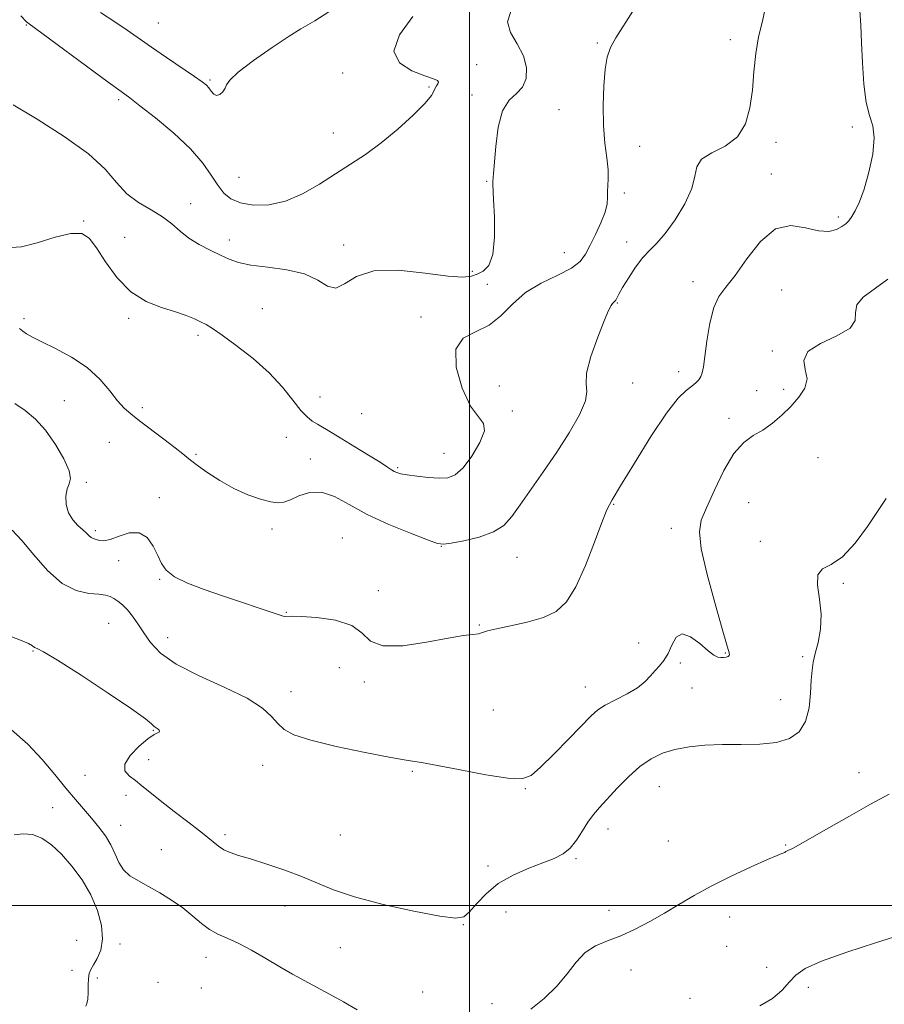
# Model space of a CAD drawing. Extents: x 2059800 to 2062700, y 314800 to 317700.
# Drawn here: x 2060381 to 2060610, y 315974 to 316235 of the extents above; entities that cross this region are included whole.
import ezdxf

# ---------------------------------------------------------------- set-up
doc = ezdxf.new("R2010")
doc.units = 0
doc.header["$MEASUREMENT"] = 0
for name, color, linetype, lineweight in [('32000', 7, 'Continuous', 0), ('DTM SPOT ELEVATION', 2, 'Continuous', 13), ('INDEX CONTOUR', 41, 'Continuous', 13), ('INTERMEDIATE CONTOUR', 44, 'Continuous', 0)]:
    doc.layers.add(name, color=color, linetype=linetype, lineweight=lineweight)

msp = doc.modelspace()

# ---------------------------------------------------------------- linework, layer by layer
at = {"layer": '32000', "flags": 128}
for points in [[(2060500, 315000), (2060500, 317500)], [(2062500, 316000), (2060000, 316000)]]:
    msp.add_lwpolyline(points, dxfattribs=at)
at = {"layer": 'DTM SPOT ELEVATION'}
for p in [(2060382.73, 316233.19, 1168.1), (2060417.64, 316233.73, 1165.1), (2060569.11, 316229.3, 1173.7), (2060533.85, 316228.37, 1171.8), (2060501.95, 316222.62, 1168.6), (2060466.5, 316220.42, 1167.5), (2060431.32, 316218.56, 1165.8), (2060489.29, 316216.71, 1167.8), (2060500.72, 316214.65, 1169.6), (2060407.18, 316213.36, 1168.3), (2060523.7, 316210.74, 1170.9), (2060601.34, 316206.14, 1175.6), (2060464.03, 316204.54, 1167.2), (2060545.06, 316201.01, 1172.97), (2060581.14, 316202.07, 1174.3), (2060438.98, 316192.8, 1166.8), (2060579.88, 316193.69, 1175.6), (2060504.56, 316191.76, 1169.9), (2060541, 316188.69, 1172.31), (2060426.27, 316185.81, 1169.6), (2060597.63, 316182.33, 1175.7), (2060397.89, 316181.29, 1171.9), (2060408.75, 316176.9, 1170.7), (2060436.45, 316176.23, 1169.5), (2060466.74, 316174.91, 1169.5), (2060541.66, 316175.67, 1173.5), (2060525.14, 316172.85, 1171.1), (2060500.82, 316167.9, 1169.6), (2060504.76, 316164.49, 1171.3), (2060559.15, 316165.15, 1175.4), (2060582.69, 316162.97, 1176.8), (2060539.17, 316159.51, 1174.1), (2060445.18, 316158.07, 1170.8), (2060382.13, 316155.41, 1173.6), (2060409.81, 316155.47, 1172.4), (2060487.23, 316155.8, 1171.7), (2060428.16, 316150.95, 1172.4), (2060580.19, 316146.83, 1177.9), (2060555.43, 316141.39, 1175.3), (2060543.2, 316138.35, 1174.8), (2060507.96, 316137.58, 1172.8), (2060576.06, 316136.33, 1177.69), (2060583.16, 316136.63, 1177.8), (2060392.81, 316133.68, 1175.22), (2060460.45, 316134.6, 1170.9), (2060413.47, 316131.78, 1173.5), (2060471.45, 316130.22, 1170.6), (2060511.35, 316130.94, 1172.3), (2060568.76, 316129.03, 1177.64), (2060404.74, 316122.66, 1175.47), (2060451.56, 316123.93, 1173.2), (2060493.31, 316119.75, 1171.2), (2060427.65, 316119.47, 1173.7), (2060457.91, 316118.19, 1173.5), (2060592.28, 316118.6, 1178.6), (2060480.98, 316115.96, 1171.8), (2060398.58, 316112.01, 1175.8), (2060417.92, 316107.94, 1175.72), (2060538.19, 316106.18, 1176.1), (2060573.95, 316106.64, 1178.9), (2060401.04, 316099.22, 1175.7), (2060447.79, 316099.66, 1174.3), (2060553.49, 316099.85, 1177.4), (2060466.38, 316097.27, 1175.1), (2060576.98, 316096.41, 1179.7), (2060492.61, 316095.11, 1174.04), (2060407.13, 316091.33, 1176.4), (2060512.61, 316092.21, 1174.8), (2060418.04, 316086.33, 1176.1), (2060475.93, 316083.33, 1174.8), (2060599, 316085.29, 1180.2), (2060451.59, 316077.61, 1175.9), (2060404.55, 316074.69, 1179.1), (2060502.63, 316074.22, 1175.9), (2060420.12, 316070.89, 1177.2), (2060544.79, 316069.47, 1177.32), (2060384.47, 316067.33, 1180.1), (2060567.71, 316066.8, 1177.9), (2060588.23, 316065.84, 1179.74), (2060465.56, 316062.96, 1177.9), (2060555.88, 316064.18, 1178.26), (2060472.17, 316059.16, 1176.5), (2060530.67, 316057.84, 1177.3), (2060558.9, 316057.57, 1178.6), (2060452.83, 316056.61, 1177.4), (2060582.39, 316054.48, 1179.1), (2060506.33, 316051.7, 1176.8), (2060416.34, 316046.4, 1180.1), (2060415.1, 316038.58, 1179.1), (2060445.27, 316037.07, 1178.7), (2060398.22, 316034.43, 1180.8), (2060484.88, 316035.54, 1178.2), (2060603.14, 316035.17, 1181.5), (2060550.3, 316031.4, 1180.9), (2060409.12, 316029.17, 1180.7), (2060514.78, 316030.89, 1178.1), (2060389.68, 316025.87, 1183.1), (2060407.69, 316021.17, 1181.21), (2060435.28, 316018.76, 1179.6), (2060465.87, 316018.67, 1178.7), (2060536.65, 316020.24, 1180.6), (2060552.69, 316017.06, 1180.9), (2060583.71, 316015.96, 1181.9), (2060418.48, 316014.74, 1181.3), (2060504.92, 316010.47, 1179.57), (2060528.26, 316012.35, 1180.2), (2060451.21, 315999.84, 1180.9), (2060509.73, 315998.2, 1180.9), (2060536.96, 315998.7, 1181.38), (2060498.42, 315994.86, 1180.06), (2060568.88, 315996.95, 1182.7), (2060396.03, 315990.72, 1185.9), (2060407.54, 315989.73, 1183.2), (2060465.85, 315988.76, 1181.1), (2060568.06, 315989.18, 1182.89), (2060430.26, 315986.24, 1182.6), (2060394.78, 315982.82, 1185.1), (2060542.77, 315982.86, 1182.7), (2060578.71, 315983.57, 1183.4), (2060401.52, 315980.75, 1183.3), (2060417.56, 315979.65, 1183.7), (2060429.01, 315978.15, 1182.7), (2060487.67, 315977.06, 1181.1), (2060589.69, 315978.29, 1184.4), (2060505.96, 315973.98, 1181.3), (2060558.36, 315975.39, 1183.7)]:
    msp.add_point(p, dxfattribs=at)
at = {"layer": 'INDEX CONTOUR'}
for points in [[(2060510.97, 316236.746, 1170), (2060510.1, 316234.011, 1170), (2060510.886, 316231.16, 1170), (2060512.631, 316228.154, 1170), (2060514.328, 316225.04, 1170), (2060515.158, 316221.907, 1170), (2060515.04, 316219.02, 1170), (2060514.076, 316216.69, 1170), (2060512.431, 316215.017, 1170), (2060510.516, 316213.261, 1170), (2060508.804, 316210.472, 1170), (2060507.658, 316206.079, 1170), (2060506.996, 316201.021, 1170), (2060506.389, 316193.864, 1170), (2060506.173, 316191.729, 1170), (2060506.175, 316191.058, 1170), (2060506.413, 316186.932, 1170), (2060506.619, 316182.349, 1170), (2060506.642, 316177.018, 1170), (2060506.207, 316172.36, 1170), (2060505.14, 316169.447, 1170), (2060503.66, 316167.951, 1170), (2060502.087, 316167.201, 1170), (2060500.532, 316166.667, 1170), (2060498.264, 316166.42, 1170), (2060494.345, 316166.674, 1170), (2060488.258, 316167.479, 1170), (2060481.182, 316168.208, 1170), (2060474.719, 316168.063, 1170), (2060470.085, 316166.585, 1170), (2060466.96, 316164.659, 1170), (2060464.636, 316163.509, 1170), (2060462.443, 316163.997, 1170), (2060459.846, 316165.553, 1170), (2060456.349, 316167.249, 1170), (2060451.698, 316168.364, 1170), (2060446.627, 316169.02, 1170), (2060442.117, 316169.548, 1170), (2060438.863, 316170.224, 1170), (2060436.44, 316171.107, 1170), (2060434.133, 316172.207, 1170), (2060431.418, 316173.525, 1170), (2060428.498, 316175.046, 1170), (2060425.759, 316176.746, 1170), (2060423.45, 316178.593, 1170), (2060421.275, 316180.504, 1170), (2060418.799, 316182.387, 1170), (2060415.742, 316184.206, 1170), (2060412.422, 316186.155, 1170), (2060409.31, 316188.487, 1170), (2060406.626, 316191.41, 1170), (2060403.589, 316194.945, 1170), (2060399.165, 316199.074, 1170), (2060392.768, 316203.671, 1170), (2060385.586, 316208.192, 1170), (2060379.255, 316211.987, 1170)], [(2060610.336, 316107.803, 1180), (2060608.242, 316104.584, 1180), (2060605.383, 316100.336, 1180), (2060602.073, 316095.901, 1180), (2060598.728, 316092.333, 1180), (2060595.747, 316090.32, 1180), (2060593.466, 316089.099, 1180), (2060592.208, 316087.54, 1180), (2060592.119, 316084.796, 1180), (2060592.657, 316081.133, 1180), (2060593.103, 316077.1, 1180), (2060592.918, 316073.188, 1180), (2060592.285, 316069.657, 1180), (2060591.562, 316066.71, 1180), (2060591.038, 316064.412, 1180), (2060590.712, 316062.273, 1180), (2060590.509, 316059.667, 1180), (2060590.324, 316056.188, 1180), (2060589.91, 316052.309, 1180), (2060588.989, 316048.727, 1180), (2060587.312, 316046.003, 1180), (2060584.773, 316044.162, 1180), (2060581.296, 316043.096, 1180), (2060576.898, 316042.661, 1180), (2060571.966, 316042.591, 1180), (2060566.978, 316042.584, 1180), (2060562.333, 316042.387, 1180), (2060558.133, 316041.945, 1180), (2060554.4, 316041.252, 1180), (2060551.116, 316040.27, 1180), (2060548.1, 316038.845, 1180), (2060545.133, 316036.793, 1180), (2060542.074, 316034.046, 1180), (2060539.11, 316031.004, 1180), (2060534.454, 316025.951, 1180), (2060532.81, 316024.048, 1180), (2060531.357, 316022.063, 1180), (2060529.903, 316019.724, 1180), (2060528.366, 316017.294, 1180), (2060526.693, 316015.169, 1180), (2060524.799, 316013.621, 1180), (2060522.474, 316012.437, 1180), (2060519.476, 316011.272, 1180), (2060515.695, 316009.833, 1180), (2060511.567, 316008.014, 1180), (2060507.661, 316005.756, 1180), (2060504.439, 316003.093, 1180), (2060501.928, 316000.426, 1180), (2060500.054, 315998.25, 1180), (2060498.542, 315996.968, 1180), (2060496.332, 315996.619, 1180), (2060492.168, 315997.147, 1180), (2060485.321, 315998.454, 1180), (2060477.167, 316000.254, 1180), (2060469.605, 316002.22, 1180), (2060464.033, 316004.089, 1180), (2060459.816, 316005.858, 1180), (2060455.812, 316007.597, 1180), (2060451.189, 316009.333, 1180), (2060446.371, 316010.949, 1180), (2060442.091, 316012.287, 1180), (2060438.904, 316013.252, 1180), (2060436.651, 316013.999, 1180), (2060434.992, 316014.741, 1180), (2060433.558, 316015.695, 1180), (2060429.4, 316019.085, 1180), (2060425.87, 316021.821, 1180), (2060421.858, 316024.88, 1180), (2060418.165, 316027.735, 1180), (2060415.394, 316029.982, 1180), (2060413.34, 316031.693, 1180), (2060411.598, 316033.06, 1180), (2060409.934, 316034.289, 1180), (2060408.789, 316035.646, 1180), (2060408.768, 316037.406, 1180), (2060410.237, 316039.708, 1180), (2060412.573, 316042.127, 1180), (2060414.906, 316044.097, 1180), (2060416.54, 316045.212, 1180), (2060417.484, 316045.684, 1180), (2060417.922, 316045.888, 1180), (2060418.022, 316046.124, 1180), (2060417.887, 316046.407, 1180), (2060417.607, 316046.682, 1180), (2060416.869, 316047.16, 1180), (2060416.456, 316047.498, 1180), (2060415.861, 316048.085, 1180), (2060414.245, 316049.409, 1180), (2060410.599, 316052.038, 1180), (2060404.415, 316056.224, 1180), (2060397.206, 316060.96, 1180), (2060390.987, 316064.925, 1180), (2060387.272, 316067.142, 1180), (2060385.577, 316068.025, 1180), (2060384.911, 316068.336, 1180), (2060384.363, 316068.716, 1180), (2060383.314, 316069.344, 1180), (2060381.221, 316070.277, 1180), (2060377.712, 316071.543, 1180)]]:
    msp.add_polyline3d(points, dxfattribs=at)
at = {"layer": 'INTERMEDIATE CONTOUR'}
for points in [[(2060578.51, 316238.317, 1174), (2060577.568, 316234.156, 1174), (2060576.528, 316230.072, 1174), (2060575.806, 316225.587, 1174), (2060575.328, 316220.789, 1174), (2060574.895, 316215.91, 1174), (2060574.274, 316211.196, 1174), (2060573.099, 316206.959, 1174), (2060570.971, 316203.525, 1174), (2060567.735, 316201.084, 1174), (2060564.209, 316199.277, 1174), (2060561.46, 316197.61, 1174), (2060560.198, 316195.638, 1174), (2060559.707, 316193.111, 1174), (2060558.918, 316189.832, 1174), (2060557.048, 316185.765, 1174), (2060554.465, 316181.529, 1174), (2060551.824, 316177.904, 1174), (2060549.625, 316175.415, 1174), (2060547.751, 316173.566, 1174), (2060545.927, 316171.604, 1174), (2060543.973, 316169.003, 1174), (2060542.085, 316166.139, 1174), (2060540.551, 316163.612, 1174), (2060539.578, 316161.883, 1174), (2060539.038, 316160.854, 1174), (2060538.723, 316160.285, 1174), (2060538.452, 316159.954, 1174), (2060538.175, 316159.71, 1174), (2060537.873, 316159.422, 1174), (2060537.49, 316158.877, 1174), (2060536.837, 316157.55, 1174), (2060535.687, 316154.837, 1174), (2060533.965, 316150.454, 1174), (2060532.19, 316145.4, 1174), (2060531.032, 316140.995, 1174), (2060530.893, 316138.142, 1174), (2060531.109, 316136.082, 1174), (2060530.749, 316133.637, 1174), (2060529.112, 316129.918, 1174), (2060526.417, 316125.191, 1174), (2060523.107, 316120.006, 1174), (2060519.61, 316114.874, 1174), (2060513.418, 316106.101, 1174), (2060511.197, 316102.977, 1174), (2060509.078, 316100.645, 1174), (2060506.352, 316098.897, 1174), (2060502.599, 316097.558, 1174), (2060498.545, 316096.579, 1174), (2060495.2, 316095.94, 1174), (2060493.182, 316095.658, 1174), (2060491.536, 316095.886, 1174), (2060488.913, 316096.814, 1174), (2060484.381, 316098.55, 1174), (2060478.686, 316100.883, 1174), (2060472.991, 316103.522, 1174), (2060468.212, 316106.143, 1174), (2060464.27, 316108.284, 1174), (2060460.844, 316109.453, 1174), (2060457.689, 316109.349, 1174), (2060454.893, 316108.441, 1174), (2060452.619, 316107.393, 1174), (2060450.918, 316106.754, 1174), (2060449.367, 316106.597, 1174), (2060447.43, 316106.882, 1174), (2060444.705, 316107.582, 1174), (2060441.347, 316108.734, 1174), (2060437.651, 316110.383, 1174), (2060433.917, 316112.502, 1174), (2060430.489, 316114.764, 1174), (2060427.717, 316116.768, 1174), (2060425.778, 316118.26, 1174), (2060424.138, 316119.579, 1174), (2060422.088, 316121.211, 1174), (2060419.152, 316123.477, 1174), (2060412.708, 316128.367, 1174), (2060410.4, 316130.144, 1174), (2060408.608, 316131.726, 1174), (2060406.879, 316133.65, 1174), (2060404.808, 316136.291, 1174), (2060402.176, 316139.375, 1174), (2060398.815, 316142.467, 1174), (2060394.709, 316145.2, 1174), (2060390.454, 316147.468, 1174), (2060386.808, 316149.234, 1174), (2060384.327, 316150.496, 1174), (2060382.789, 316151.398, 1174), (2060381.775, 316152.122, 1174), (2060380.923, 316152.82, 1174)], [(2060543.273, 316236.852, 1172), (2060538.743, 316229.782, 1172), (2060537.32, 316227.183, 1172), (2060536.462, 316224.674, 1172), (2060535.946, 316221.468, 1172), (2060535.598, 316217.03, 1172), (2060535.437, 316211.829, 1172), (2060535.528, 316206.585, 1172), (2060535.889, 316201.907, 1172), (2060536.349, 316197.96, 1172), (2060536.692, 316194.801, 1172), (2060536.762, 316192.428, 1172), (2060536.663, 316190.616, 1172), (2060536.564, 316189.085, 1172), (2060536.557, 316187.562, 1172), (2060536.431, 316185.806, 1172), (2060535.899, 316183.587, 1172), (2060534.784, 316180.782, 1172), (2060533.341, 316177.723, 1172), (2060531.938, 316174.852, 1172), (2060530.765, 316172.497, 1172), (2060529.342, 316170.543, 1172), (2060527.016, 316168.757, 1172), (2060523.384, 316166.919, 1172), (2060519.044, 316164.827, 1172), (2060514.842, 316162.293, 1172), (2060511.393, 316159.255, 1172), (2060508.369, 316156.173, 1172), (2060505.211, 316153.634, 1172), (2060501.618, 316151.939, 1172), (2060498.345, 316150.221, 1172), (2060496.404, 316147.32, 1172), (2060496.498, 316142.534, 1172), (2060498.085, 316136.98, 1172), (2060500.309, 316132.23, 1172), (2060502.38, 316129.379, 1172), (2060503.764, 316127.613, 1172), (2060503.992, 316125.641, 1172), (2060502.791, 316122.553, 1172), (2060500.668, 316118.963, 1172), (2060498.322, 316115.87, 1172), (2060496.277, 316114.034, 1172), (2060494.309, 316113.27, 1172), (2060492.011, 316113.161, 1172), (2060489.145, 316113.34, 1172), (2060486.129, 316113.654, 1172), (2060483.547, 316114.005, 1172), (2060481.831, 316114.318, 1172), (2060480.797, 316114.614, 1172), (2060480.111, 316114.938, 1172), (2060479.419, 316115.367, 1172), (2060478.307, 316116.097, 1172), (2060476.345, 316117.355, 1172), (2060473.294, 316119.257, 1172), (2060469.679, 316121.48, 1172), (2060466.217, 316123.588, 1172), (2060463.468, 316125.241, 1172), (2060459.769, 316127.423, 1172), (2060458.404, 316128.261, 1172), (2060457.042, 316129.352, 1172), (2060455.423, 316131.108, 1172), (2060453.309, 316133.81, 1172), (2060450.548, 316137.237, 1172), (2060447.016, 316141.038, 1172), (2060442.729, 316144.858, 1172), (2060438.317, 316148.326, 1172), (2060434.556, 316151.059, 1172), (2060431.996, 316152.81, 1172), (2060430.292, 316153.851, 1172), (2060428.87, 316154.589, 1172), (2060427.22, 316155.36, 1172), (2060425.069, 316156.23, 1172), (2060422.206, 316157.195, 1172), (2060418.534, 316158.324, 1172), (2060414.421, 316159.966, 1172), (2060410.352, 316162.539, 1172), (2060406.736, 316166.243, 1172), (2060403.694, 316170.405, 1172), (2060401.27, 316174.131, 1172), (2060399.375, 316176.683, 1172), (2060397.381, 316177.953, 1172), (2060394.525, 316177.989, 1172), (2060390.351, 316176.959, 1172), (2060385.63, 316175.511, 1172), (2060381.441, 316174.41, 1172), (2060378.619, 316174.225, 1172)], [(2060603.33, 316237.033, 1176), (2060603.616, 316233.058, 1176), (2060603.812, 316228.568, 1176), (2060604.033, 316223.15, 1176), (2060604.397, 316217.511, 1176), (2060605.022, 316212.643, 1176), (2060605.932, 316209.193, 1176), (2060606.79, 316206.429, 1176), (2060607.166, 316203.274, 1176), (2060606.755, 316198.984, 1176), (2060605.759, 316194.148, 1176), (2060604.503, 316189.688, 1176), (2060603.268, 316186.326, 1176), (2060602.151, 316183.993, 1176), (2060601.202, 316182.417, 1176), (2060600.424, 316181.341, 1176), (2060599.636, 316180.542, 1176), (2060598.611, 316179.808, 1176), (2060597.141, 316179.029, 1176), (2060595.102, 316178.498, 1176), (2060592.391, 316178.613, 1176), (2060588.971, 316179.488, 1176), (2060585.077, 316180.109, 1176), (2060581.01, 316179.179, 1176), (2060577.055, 316175.87, 1176), (2060573.427, 316171.248, 1176), (2060570.328, 316166.844, 1176), (2060567.9, 316163.751, 1176), (2060566.065, 316161.292, 1176), (2060564.689, 316158.347, 1176), (2060563.653, 316154.166, 1176), (2060562.888, 316149.47, 1176), (2060562.343, 316145.347, 1176), (2060561.952, 316142.615, 1176), (2060561.618, 316141.019, 1176), (2060561.234, 316140.03, 1176), (2060560.696, 316139.199, 1176), (2060559.928, 316138.383, 1176), (2060558.857, 316137.515, 1176), (2060557.377, 316136.396, 1176), (2060555.237, 316134.299, 1176), (2060552.15, 316130.362, 1176), (2060548.041, 316124.178, 1176), (2060543.674, 316117.152, 1176), (2060540.026, 316111.141, 1176), (2060537.773, 316107.397, 1176), (2060536.39, 316104.754, 1176), (2060535.051, 316101.439, 1176), (2060533.124, 316096.223, 1176), (2060530.734, 316090.045, 1176), (2060528.206, 316084.391, 1176), (2060525.734, 316080.402, 1176), (2060523.014, 316077.862, 1176), (2060519.614, 316076.214, 1176), (2060515.329, 316074.982, 1176), (2060510.863, 316074.022, 1176), (2060507.142, 316073.272, 1176), (2060504.822, 316072.68, 1176), (2060503.472, 316072.235, 1176), (2060502.392, 316071.939, 1176), (2060500.903, 316071.747, 1176), (2060498.431, 316071.452, 1176), (2060494.422, 316070.804, 1176), (2060488.674, 316069.718, 1176), (2060482.384, 316068.771, 1176), (2060477.095, 316068.706, 1176), (2060473.841, 316070.002, 1176), (2060471.609, 316072.094, 1176), (2060468.871, 316074.154, 1176), (2060464.589, 316075.527, 1176), (2060459.657, 316076.247, 1176), (2060455.457, 316076.527, 1176), (2060453.009, 316076.561, 1176), (2060451.358, 316076.468, 1176), (2060450.672, 316076.606, 1176), (2060449.407, 316077.006, 1176), (2060434.687, 316082.007, 1176), (2060429.819, 316083.68, 1176), (2060425.392, 316085.364, 1176), (2060421.932, 316087.045, 1176), (2060419.777, 316088.737, 1176), (2060418.512, 316090.571, 1176), (2060417.534, 316092.706, 1176), (2060416.325, 316095.161, 1176), (2060414.708, 316097.391, 1176), (2060412.594, 316098.71, 1176), (2060409.986, 316098.678, 1176), (2060407.265, 316097.824, 1176), (2060404.904, 316096.918, 1176), (2060403.26, 316096.557, 1176), (2060402.205, 316096.629, 1176), (2060401.494, 316096.852, 1176), (2060400.389, 316097.146, 1176), (2060399.889, 316097.398, 1176), (2060399.359, 316097.865, 1176), (2060398.677, 316098.563, 1176), (2060397.707, 316099.489, 1176), (2060396.391, 316100.651, 1176), (2060394.998, 316102.115, 1176), (2060393.875, 316103.952, 1176), (2060393.295, 316106.159, 1176), (2060393.221, 316108.418, 1176), (2060393.541, 316110.332, 1176), (2060394.083, 316111.688, 1176), (2060394.412, 316113.021, 1176), (2060394.04, 316115.051, 1176), (2060392.623, 316118.25, 1176), (2060390.412, 316122.096, 1176), (2060387.813, 316125.818, 1176), (2060385.151, 316128.809, 1176), (2060382.452, 316131.106, 1176), (2060379.669, 316132.908, 1176)], [(2060485.039, 316235.462, 1168), (2060481.546, 316230.546, 1168), (2060480.048, 316226.266, 1168), (2060481.513, 316223.137, 1168), (2060484.797, 316221.048, 1168), (2060488.224, 316219.732, 1168), (2060490.461, 316218.931, 1168), (2060491.536, 316218.433, 1168), (2060491.817, 316218.034, 1168), (2060491.647, 316217.571, 1168), (2060491.271, 316217.021, 1168), (2060490.907, 316216.408, 1168), (2060490.632, 316215.673, 1168), (2060489.96, 316214.482, 1168), (2060488.263, 316212.428, 1168), (2060485.13, 316209.286, 1168), (2060481.028, 316205.558, 1168), (2060476.645, 316201.93, 1168), (2060472.514, 316198.911, 1168), (2060468.556, 316196.309, 1168), (2060464.541, 316193.756, 1168), (2060460.294, 316191.026, 1168), (2060455.863, 316188.452, 1168), (2060451.349, 316186.511, 1168), (2060446.896, 316185.56, 1168), (2060442.795, 316185.488, 1168), (2060439.379, 316186.065, 1168), (2060436.861, 316187.112, 1168), (2060434.99, 316188.639, 1168), (2060433.397, 316190.709, 1168), (2060431.699, 316193.366, 1168), (2060429.452, 316196.595, 1168), (2060426.199, 316200.365, 1168), (2060421.74, 316204.54, 1168), (2060416.912, 316208.571, 1168), (2060412.811, 316211.801, 1168), (2060410.11, 316213.869, 1168), (2060407.797, 316215.583, 1168), (2060404.434, 316218.045, 1168), (2060383.104, 316233.753, 1168), (2060382.801, 316234.04, 1168), (2060381.238, 316235.601, 1168)], [(2060462.797, 316236.661, 1166), (2060459.093, 316234.308, 1166), (2060455.419, 316232.192, 1166), (2060452.315, 316230.253, 1166), (2060447.794, 316227.23, 1166), (2060442.845, 316223.744, 1166), (2060438.795, 316220.65, 1166), (2060436.603, 316218.587, 1166), (2060435.757, 316217.321, 1166), (2060435.38, 316216.403, 1166), (2060434.773, 316215.502, 1166), (2060433.943, 316214.777, 1166), (2060433.075, 316214.504, 1166), (2060432.32, 316214.862, 1166), (2060431.668, 316215.629, 1166), (2060431.076, 316216.484, 1166), (2060430.425, 316217.22, 1166), (2060429.302, 316218.117, 1166), (2060427.218, 316219.569, 1166), (2060419.868, 316224.556, 1166), (2060415.891, 316227.286, 1166), (2060409.418, 316231.825, 1166), (2060406.144, 316234.039, 1166), (2060402.341, 316236.501, 1166)], [(2060610.741, 316165.895, 1178), (2060604.239, 316161.046, 1178), (2060602.53, 316159.063, 1178), (2060602.208, 316157.029, 1178), (2060602.124, 316154.945, 1178), (2060600.798, 316152.872, 1178), (2060597.304, 316150.846, 1178), (2060592.945, 316148.804, 1178), (2060589.577, 316146.658, 1178), (2060588.516, 316144.344, 1178), (2060588.911, 316141.912, 1178), (2060589.367, 316139.437, 1178), (2060588.786, 316136.982, 1178), (2060587.245, 316134.559, 1178), (2060585.118, 316132.166, 1178), (2060582.728, 316129.829, 1178), (2060580.214, 316127.678, 1178), (2060577.667, 316125.872, 1178), (2060575.153, 316124.405, 1178), (2060572.631, 316122.621, 1178), (2060570.038, 316119.703, 1178), (2060567.366, 316115.177, 1178), (2060564.844, 316109.959, 1178), (2060562.759, 316105.308, 1178), (2060561.376, 316102.008, 1178), (2060560.87, 316098.931, 1178), (2060561.395, 316094.47, 1178), (2060562.964, 316087.633, 1178), (2060565.027, 316079.871, 1178), (2060566.891, 316073.247, 1178), (2060568.027, 316069.306, 1178), (2060568.743, 316066.868, 1178), (2060568.821, 316066.464, 1178), (2060568.766, 316066.136, 1178), (2060568.502, 316065.887, 1178), (2060567.981, 316065.715, 1178), (2060567.285, 316065.627, 1178), (2060566.527, 316065.629, 1178), (2060565.753, 316065.773, 1178), (2060564.745, 316066.291, 1178), (2060563.217, 316067.456, 1178), (2060561.02, 316069.334, 1178), (2060558.543, 316071.151, 1178), (2060556.311, 316071.929, 1178), (2060554.709, 316070.996, 1178), (2060553.566, 316068.941, 1178), (2060552.576, 316066.666, 1178), (2060551.493, 316064.877, 1178), (2060550.326, 316063.482, 1178), (2060549.149, 316062.198, 1178), (2060547.97, 316060.794, 1178), (2060546.53, 316059.263, 1178), (2060544.504, 316057.657, 1178), (2060541.726, 316056.031, 1178), (2060538.667, 316054.469, 1178), (2060535.96, 316053.059, 1178), (2060533.996, 316051.782, 1178), (2060532.219, 316050.192, 1178), (2060526.335, 316044.117, 1178), (2060522.365, 316040.065, 1178), (2060518.856, 316036.565, 1178), (2060516.361, 316034.397, 1178), (2060513.923, 316033.517, 1178), (2060510.204, 316033.678, 1178), (2060504.372, 316034.598, 1178), (2060497.594, 316035.865, 1178), (2060491.549, 316037.034, 1178), (2060487.338, 316037.797, 1178), (2060483.804, 316038.394, 1178), (2060479.22, 316039.204, 1178), (2060472.453, 316040.494, 1178), (2060464.765, 316042.092, 1178), (2060458.007, 316043.717, 1178), (2060453.57, 316045.17, 1178), (2060450.985, 316046.574, 1178), (2060449.319, 316048.134, 1178), (2060447.665, 316050.021, 1178), (2060445.222, 316052.262, 1178), (2060441.217, 316054.848, 1178), (2060435.259, 316057.747, 1178), (2060428.49, 316060.818, 1178), (2060422.431, 316063.895, 1178), (2060418.243, 316066.837, 1178), (2060415.598, 316069.603, 1178), (2060413.805, 316072.175, 1178), (2060412.281, 316074.528, 1178), (2060410.87, 316076.595, 1178), (2060409.525, 316078.299, 1178), (2060408.217, 316079.591, 1178), (2060406.985, 316080.541, 1178), (2060405.886, 316081.244, 1178), (2060404.902, 316081.78, 1178), (2060403.717, 316082.171, 1178), (2060401.94, 316082.421, 1178), (2060399.293, 316082.641, 1178), (2060395.955, 316083.369, 1178), (2060392.219, 316085.255, 1178), (2060388.376, 316088.659, 1178), (2060384.722, 316092.809, 1178), (2060381.549, 316096.647, 1178), (2060379.023, 316099.405, 1178)], [(2060470.294, 315972.374, 1182), (2060466.66, 315974.422, 1182), (2060462.954, 315976.449, 1182), (2060456.241, 315980.085, 1182), (2060453.158, 315981.797, 1182), (2060449.856, 315983.695, 1182), (2060446.133, 315985.888, 1182), (2060442.292, 315988.112, 1182), (2060438.759, 315990.002, 1182), (2060435.851, 315991.331, 1182), (2060433.432, 315992.382, 1182), (2060431.255, 315993.568, 1182), (2060429.09, 315995.203, 1182), (2060426.776, 315997.182, 1182), (2060424.168, 315999.308, 1182), (2060421.193, 316001.394, 1182), (2060418.059, 316003.332, 1182), (2060415.042, 316005.03, 1182), (2060412.382, 316006.459, 1182), (2060410.168, 316007.823, 1182), (2060408.45, 316009.387, 1182), (2060407.215, 316011.345, 1182), (2060406.21, 316013.603, 1182), (2060405.116, 316015.998, 1182), (2060403.685, 316018.391, 1182), (2060401.953, 316020.755, 1182), (2060400.022, 316023.091, 1182), (2060395.719, 316027.996, 1182), (2060393.181, 316031.012, 1182), (2060390.263, 316034.634, 1182), (2060386.917, 316038.633, 1182), (2060383.101, 316042.692, 1182), (2060378.81, 316046.521, 1182)], [(2060611.116, 316029.478, 1182), (2060606.187, 316026.762, 1182), (2060600.614, 316023.626, 1182), (2060595.143, 316020.506, 1182), (2060586.349, 316015.472, 1182), (2060585.548, 316015.053, 1182), (2060584.958, 316014.792, 1182), (2060584.475, 316014.594, 1182), (2060584.092, 316014.417, 1182), (2060583.794, 316014.228, 1182), (2060583.526, 316014.038, 1182), (2060583.219, 316013.873, 1182), (2060582.713, 316013.697, 1182), (2060581.481, 316013.234, 1182), (2060578.898, 316012.152, 1182), (2060574.609, 316010.233, 1182), (2060569.325, 316007.75, 1182), (2060564.024, 316005.091, 1182), (2060559.457, 316002.571, 1182), (2060555.469, 316000.201, 1182), (2060551.681, 315997.924, 1182), (2060547.8, 315995.711, 1182), (2060543.89, 315993.674, 1182), (2060540.105, 315991.957, 1182), (2060536.582, 315990.606, 1182), (2060533.399, 315989.269, 1182), (2060530.623, 315987.497, 1182), (2060528.232, 315984.969, 1182), (2060525.883, 315981.886, 1182), (2060523.15, 315978.579, 1182), (2060519.784, 315975.361, 1182), (2060516.252, 315972.481, 1182)], [(2060398.454, 315973.318, 1184), (2060398.736, 315974.014, 1184), (2060399.026, 315975.174, 1184), (2060399.132, 315976.896, 1184), (2060399.133, 315978.859, 1184), (2060399.173, 315980.638, 1184), (2060399.379, 315981.939, 1184), (2060399.816, 315983.006, 1184), (2060400.533, 315984.219, 1184), (2060401.504, 315985.903, 1184), (2060402.417, 315988.174, 1184), (2060402.886, 315991.097, 1184), (2060402.601, 315994.676, 1184), (2060401.554, 315998.677, 1184), (2060399.811, 316002.804, 1184), (2060397.474, 316006.783, 1184), (2060394.782, 316010.427, 1184), (2060392.008, 316013.571, 1184), (2060389.366, 316016.064, 1184), (2060386.839, 316017.824, 1184), (2060384.35, 316018.784, 1184), (2060381.864, 316018.961, 1184), (2060379.508, 316018.706, 1184)], [(2060613.962, 315992.079, 1184), (2060607.501, 315990.05, 1184), (2060599.884, 315987.585, 1184), (2060593.168, 315985.195, 1184), (2060588.881, 315983.247, 1184), (2060586.439, 315981.537, 1184), (2060584.73, 315979.719, 1184), (2060582.791, 315977.565, 1184), (2060580.243, 315975.326, 1184), (2060576.859, 315973.373, 1184)]]:
    msp.add_polyline3d(points, dxfattribs=at)

doc.saveas('drawing.dxf')
